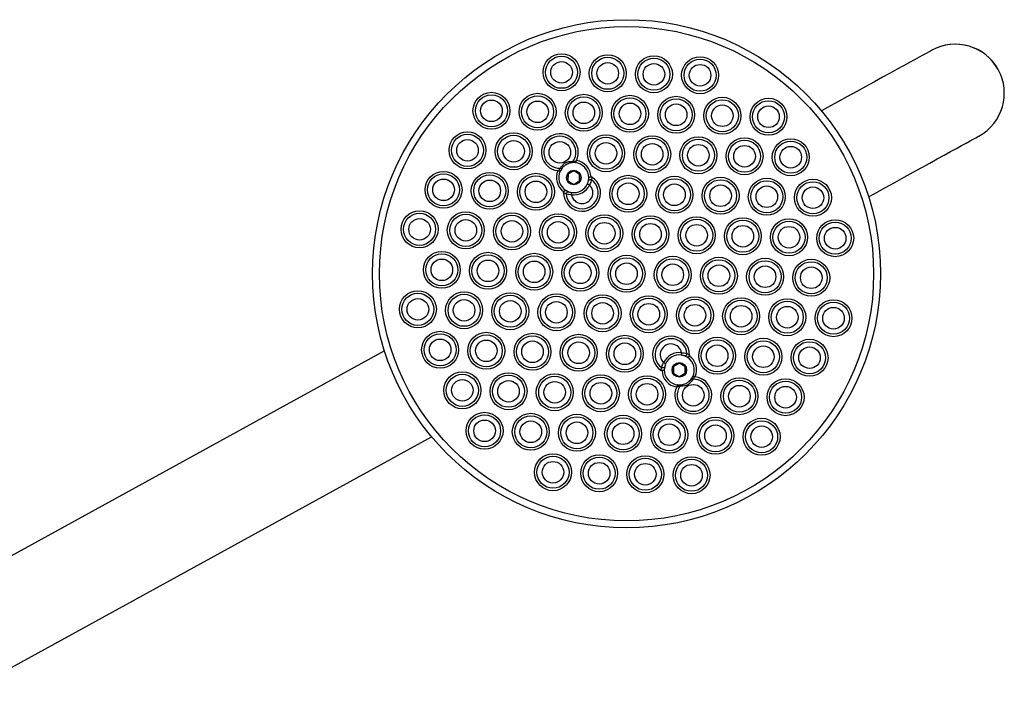
# Model space of a CAD drawing. Units: millimetres. Extents: x 369 to 11387, y 260 to 17235.
# Drawn here: x 4909 to 5335, y 13218 to 13515 of the extents above; entities that cross this region are included whole.
import ezdxf

# ---------------------------------------------------------------- set-up
doc = ezdxf.new("R2010")
doc.units = ezdxf.units.MM
doc.header["$LTSCALE"] = 100

msp = doc.modelspace()

# ---------------------------------------------------------------- linework, layer by layer
at = {"color": 7, "linetype": 'Continuous', "lineweight": 25}
for p, q in [((5149.56, 13452.73), (5148.18, 13452.72)), ((5150, 13453.41), (5150.09, 13453.67)), ((5142.06, 13449.26), (5142.33, 13449.2)), ((5143.89, 13450.36), (5143.14, 13449.21)), ((5146.46, 13447.53), (5146.41, 13445.1)), ((5148.8, 13449.04), (5146.67, 13447.87)), ((5151.27, 13447.77), (5149.2, 13449.03)), ((5146.6, 13444.75), (5148.68, 13443.49)), ((5149.08, 13443.49), (5151.2, 13444.65)), ((5151.41, 13445), (5151.46, 13447.42)), ((5155.29, 13444.89), (5155.44, 13446.21)), ((5156.8, 13446.46), (5156.69, 13445.25)), ((5145.63, 13439.17), (5144.55, 13439.73)), ((5145.49, 13440.75), (5146.68, 13440.17)), ((5066.98, 13371.25), (4856.01, 13255.4)), ((5198.11, 13368.5), (5196.92, 13369.09)), ((5197.97, 13370.08), (5199.05, 13369.52)), ((5186.8, 13362.79), (5186.91, 13364)), ((5188.31, 13364.36), (5188.16, 13363.04)), ((5192.19, 13364.26), (5192.14, 13361.83)), ((5194.52, 13365.77), (5192.4, 13364.6)), ((5197, 13364.5), (5194.92, 13365.76)), ((5197.14, 13361.73), (5197.19, 13364.15)), ((5192.33, 13361.48), (5194.4, 13360.22)), ((5194.8, 13360.22), (5196.93, 13361.38)), ((5199.71, 13358.89), (5200.46, 13360.04)), ((5201.54, 13359.99), (5201.27, 13360.05)), ((5193.6, 13355.84), (5193.51, 13355.58)), ((5194.04, 13356.52), (5195.42, 13356.53)), ((4876.42, 13218.23), (5087.39, 13334.09))]:
    msp.add_line(p, q, dxfattribs=at)
at = {"color": 7, "linetype": 'Continuous', "lineweight": 25, "flags": 128}
for points in [[(5303.98, 13501.4), (5303.82, 13501.31), (5303.36, 13501.06), (5302.58, 13500.63), (5301.51, 13500.04), (5300.13, 13499.28), (5298.46, 13498.37), (5296.5, 13497.29), (5294.26, 13496.06), (5291.74, 13494.68), (5288.97, 13493.16), (5285.94, 13491.49), (5282.68, 13489.7), (5279.19, 13487.78), (5275.48, 13485.75), (5271.58, 13483.61), (5267.5, 13481.36), (5263.25, 13479.03), (5258.84, 13476.61), (5256.21, 13475.16)], [(5276.62, 13438), (5279.25, 13439.45), (5283.65, 13441.86), (5287.91, 13444.2), (5291.99, 13446.44), (5295.89, 13448.58), (5299.6, 13450.62), (5303.09, 13452.54), (5306.35, 13454.33), (5309.38, 13455.99), (5312.15, 13457.51), (5314.67, 13458.89), (5316.91, 13460.13), (5318.87, 13461.2), (5320.54, 13462.12), (5321.92, 13462.88), (5322.99, 13463.47), (5323.77, 13463.89), (5324.23, 13464.15), (5324.39, 13464.23)], [(5155.74, 13443.1), (5155.56, 13443.18), (5155.39, 13443.26), (5155.23, 13443.34), (5155.1, 13443.4), (5154.98, 13443.45), (5154.9, 13443.49), (5154.85, 13443.52), (5154.83, 13443.52)], [(5155.29, 13444.89), (5155.35, 13445.04), (5155.46, 13445.17), (5155.61, 13445.27), (5155.8, 13445.34), (5156.02, 13445.37), (5156.24, 13445.37), (5156.47, 13445.33), (5156.69, 13445.25)], [(5145.63, 13439.17), (5145.68, 13439.4), (5145.77, 13439.62), (5145.89, 13439.81), (5146.03, 13439.97), (5146.19, 13440.09), (5146.36, 13440.17), (5146.52, 13440.19), (5146.68, 13440.17)], [(5147.95, 13438.83), (5147.98, 13439.02), (5148, 13439.21), (5148.02, 13439.38), (5148.04, 13439.53), (5148.06, 13439.65), (5148.07, 13439.74), (5148.08, 13439.8), (5148.08, 13439.82)], [(5195.52, 13369.43), (5195.52, 13369.45), (5195.53, 13369.51), (5195.54, 13369.6), (5195.56, 13369.72), (5195.58, 13369.88), (5195.6, 13370.05), (5195.62, 13370.23), (5195.65, 13370.43)], [(5197.97, 13370.08), (5197.92, 13369.85), (5197.83, 13369.64), (5197.71, 13369.44), (5197.57, 13369.28), (5197.41, 13369.16), (5197.24, 13369.08), (5197.08, 13369.06), (5196.92, 13369.09)], [(5188.31, 13364.36), (5188.25, 13364.21), (5188.14, 13364.08), (5187.99, 13363.98), (5187.8, 13363.91), (5187.58, 13363.88), (5187.36, 13363.88), (5187.13, 13363.93), (5186.91, 13364)], [(5188.77, 13365.73), (5188.75, 13365.74), (5188.7, 13365.76), (5188.62, 13365.8), (5188.5, 13365.85), (5188.37, 13365.92), (5188.21, 13365.99), (5188.04, 13366.07), (5187.86, 13366.15)]]:
    msp.add_lwpolyline(points, dxfattribs=at)
at = {"color": 7, "linetype": 'Continuous', "lineweight": 25}
for centre, radius in [((5171.8, 13404.63), 110), ((5171.8, 13404.63), 107), ((5143.66, 13491.85), 8), ((5143.66, 13491.85), 6.94), ((5163.66, 13491.42), 8), ((5183.65, 13490.99), 8), ((5143.66, 13491.85), 4.67), ((5163.66, 13491.42), 6.94), ((5163.66, 13491.42), 4.67), ((5183.65, 13490.99), 6.94), ((5183.65, 13490.99), 4.67), ((5203.65, 13490.57), 8), ((5203.65, 13490.57), 6.94), ((5203.65, 13490.57), 4.67), ((5113.3, 13475.18), 8), ((5113.3, 13475.18), 6.94), ((5133.29, 13474.75), 8), ((5133.29, 13474.75), 6.94), ((5153.29, 13474.32), 8), ((5173.28, 13473.89), 8), ((5113.3, 13475.18), 4.67), ((5133.29, 13474.75), 4.67), ((5153.29, 13474.32), 6.94), ((5153.29, 13474.32), 4.67), ((5173.28, 13473.89), 6.94), ((5173.28, 13473.89), 4.67), ((5193.28, 13473.46), 8), ((5193.28, 13473.46), 6.94), ((5193.28, 13473.46), 4.67), ((5213.27, 13473.04), 8), ((5213.27, 13473.04), 6.94), ((5213.27, 13473.04), 4.67), ((5233.27, 13472.61), 8), ((5233.27, 13472.61), 6.94), ((5233.27, 13472.61), 4.67), ((5102.93, 13458.07), 8), ((5102.93, 13458.07), 6.94), ((5122.92, 13457.65), 8), ((5122.92, 13457.65), 6.94), ((5162.91, 13456.79), 8), ((5102.93, 13458.07), 4.67), ((5122.92, 13457.65), 4.67), ((5142.92, 13457.22), 4.67), ((5162.91, 13456.79), 6.94), ((5162.91, 13456.79), 4.67), ((5182.91, 13456.36), 8), ((5182.91, 13456.36), 6.94), ((5182.91, 13456.36), 4.67), ((5202.91, 13455.93), 8), ((5202.91, 13455.93), 6.94), ((5202.91, 13455.93), 4.67), ((5222.9, 13455.51), 8), ((5222.9, 13455.51), 6.94), ((5242.9, 13455.08), 8), ((5242.9, 13455.08), 6.94), ((5222.9, 13455.51), 4.67), ((5242.9, 13455.08), 4.67), ((5092.56, 13440.97), 8), ((5092.56, 13440.97), 6.94), ((5112.56, 13440.54), 8), ((5112.56, 13440.54), 6.94), ((5132.55, 13440.12), 8), ((5148.94, 13446.26), 3.15), ((5148.94, 13446.26), 3), ((5092.56, 13440.97), 4.67), ((5112.56, 13440.54), 4.67), ((5132.55, 13440.12), 6.94), ((5132.55, 13440.12), 4.67), ((5172.54, 13439.26), 8), ((5172.54, 13439.26), 6.94), ((5172.54, 13439.26), 4.67), ((5192.54, 13438.83), 8), ((5192.54, 13438.83), 6.94), ((5192.54, 13438.83), 4.67), ((5212.53, 13438.4), 8), ((5212.53, 13438.4), 6.94), ((5232.53, 13437.97), 8), ((5232.53, 13437.97), 6.94), ((5252.52, 13437.55), 8), ((5252.52, 13437.55), 6.94), ((5212.53, 13438.4), 4.67), ((5232.53, 13437.97), 4.67), ((5252.52, 13437.55), 4.67), ((5082.19, 13423.87), 8), ((5082.19, 13423.87), 6.94), ((5102.19, 13423.44), 8), ((5122.18, 13423.01), 8), ((5142.18, 13422.58), 8), ((5082.19, 13423.87), 4.67), ((5102.19, 13423.44), 6.94), ((5102.19, 13423.44), 4.67), ((5122.18, 13423.01), 6.94), ((5122.18, 13423.01), 4.67), ((5142.18, 13422.58), 6.94), ((5142.18, 13422.58), 4.67), ((5162.17, 13422.16), 8), ((5162.17, 13422.16), 6.94), ((5162.17, 13422.16), 4.67), ((5182.17, 13421.73), 8), ((5182.17, 13421.73), 6.94), ((5182.17, 13421.73), 4.67), ((5202.16, 13421.3), 8), ((5202.16, 13421.3), 6.94), ((5222.16, 13420.87), 8), ((5222.16, 13420.87), 6.94), ((5242.15, 13420.44), 8), ((5242.15, 13420.44), 6.94), ((5262.15, 13420.02), 8), ((5262.15, 13420.02), 6.94), ((5202.16, 13421.3), 4.67), ((5222.16, 13420.87), 4.67), ((5242.15, 13420.44), 4.67), ((5262.15, 13420.02), 4.67), ((5091.82, 13406.34), 8), ((5111.81, 13405.91), 8), ((5131.81, 13405.48), 8), ((5091.82, 13406.34), 6.94), ((5091.82, 13406.34), 4.67), ((5111.81, 13405.91), 6.94), ((5111.81, 13405.91), 4.67), ((5131.81, 13405.48), 6.94), ((5131.81, 13405.48), 4.67), ((5151.8, 13405.05), 8), ((5151.8, 13405.05), 6.94), ((5151.8, 13405.05), 4.67), ((5171.8, 13404.63), 8), ((5171.8, 13404.63), 6.94), ((5171.8, 13404.63), 4.67), ((5191.8, 13404.2), 8), ((5191.8, 13404.2), 6.94), ((5211.79, 13403.77), 8), ((5211.79, 13403.77), 6.94), ((5231.79, 13403.34), 8), ((5231.79, 13403.34), 6.94), ((5251.78, 13402.91), 8), ((5251.78, 13402.91), 6.94), ((5191.8, 13404.2), 4.67), ((5211.79, 13403.77), 4.67), ((5231.79, 13403.34), 4.67), ((5251.78, 13402.91), 4.67), ((5081.45, 13389.24), 8), ((5101.45, 13388.81), 8), ((5121.44, 13388.38), 8), ((5081.45, 13389.24), 6.94), ((5081.45, 13389.24), 4.67), ((5101.45, 13388.81), 6.94), ((5101.45, 13388.81), 4.67), ((5121.44, 13388.38), 6.94), ((5121.44, 13388.38), 4.67), ((5141.44, 13387.95), 8), ((5141.44, 13387.95), 6.94), ((5141.44, 13387.95), 4.67), ((5161.43, 13387.52), 8), ((5161.43, 13387.52), 6.94), ((5161.43, 13387.52), 4.67), ((5181.43, 13387.1), 8), ((5181.43, 13387.1), 6.94), ((5201.42, 13386.67), 8), ((5201.42, 13386.67), 6.94), ((5221.42, 13386.24), 8), ((5221.42, 13386.24), 6.94), ((5241.41, 13385.81), 8), ((5241.41, 13385.81), 6.94), ((5261.41, 13385.38), 8), ((5261.41, 13385.38), 6.94), ((5181.43, 13387.1), 4.67), ((5201.42, 13386.67), 4.67), ((5221.42, 13386.24), 4.67), ((5241.41, 13385.81), 4.67), ((5261.41, 13385.38), 4.67), ((5091.08, 13371.71), 8), ((5111.07, 13371.28), 8), ((5091.08, 13371.71), 6.94), ((5091.08, 13371.71), 4.67), ((5111.07, 13371.28), 6.94), ((5111.07, 13371.28), 4.67), ((5131.07, 13370.85), 8), ((5131.07, 13370.85), 6.94), ((5131.07, 13370.85), 4.67), ((5151.06, 13370.42), 8), ((5151.06, 13370.42), 6.94), ((5151.06, 13370.42), 4.67), ((5171.06, 13369.99), 8), ((5171.06, 13369.99), 6.94), ((5211.05, 13369.14), 8), ((5211.05, 13369.14), 6.94), ((5231.04, 13368.71), 8), ((5231.04, 13368.71), 6.94), ((5251.04, 13368.28), 8), ((5251.04, 13368.28), 6.94), ((5171.06, 13369.99), 4.67), ((5211.05, 13369.14), 4.67), ((5231.04, 13368.71), 4.67), ((5251.04, 13368.28), 4.67), ((5100.7, 13354.17), 8), ((5194.66, 13362.99), 3.15), ((5194.66, 13362.99), 3), ((5100.7, 13354.17), 6.94), ((5100.7, 13354.17), 4.67), ((5120.7, 13353.75), 8), ((5120.7, 13353.75), 6.94), ((5120.7, 13353.75), 4.67), ((5140.69, 13353.32), 8), ((5140.69, 13353.32), 6.94), ((5140.69, 13353.32), 4.67), ((5160.69, 13352.89), 8), ((5160.69, 13352.89), 6.94), ((5180.69, 13352.46), 8), ((5180.69, 13352.46), 6.94), ((5220.68, 13351.61), 8), ((5220.68, 13351.61), 6.94), ((5240.67, 13351.18), 8), ((5240.67, 13351.18), 6.94), ((5160.69, 13352.89), 4.67), ((5180.69, 13352.46), 4.67), ((5200.68, 13352.03), 4.67), ((5220.68, 13351.61), 4.67), ((5240.67, 13351.18), 4.67), ((5110.33, 13336.64), 8), ((5110.33, 13336.64), 6.94), ((5110.33, 13336.64), 4.67), ((5130.33, 13336.22), 8), ((5130.33, 13336.22), 6.94), ((5130.33, 13336.22), 4.67), ((5150.32, 13335.79), 8), ((5150.32, 13335.79), 6.94), ((5170.32, 13335.36), 8), ((5170.32, 13335.36), 6.94), ((5190.31, 13334.93), 8), ((5190.31, 13334.93), 6.94), ((5210.31, 13334.5), 8), ((5210.31, 13334.5), 6.94), ((5230.3, 13334.08), 8), ((5230.3, 13334.08), 6.94), ((5150.32, 13335.79), 4.67), ((5170.32, 13335.36), 4.67), ((5190.31, 13334.93), 4.67), ((5210.31, 13334.5), 4.67), ((5230.3, 13334.08), 4.67), ((5139.95, 13318.69), 8), ((5139.95, 13318.69), 6.94), ((5159.95, 13318.26), 8), ((5159.95, 13318.26), 6.94), ((5179.94, 13317.83), 8), ((5179.94, 13317.83), 6.94), ((5199.94, 13317.4), 8), ((5199.94, 13317.4), 6.94), ((5139.95, 13318.69), 4.67), ((5159.95, 13318.26), 4.67), ((5179.94, 13317.83), 4.67), ((5199.94, 13317.4), 4.67)]:
    msp.add_circle(centre, radius, dxfattribs=at)
for centre, radius, start, end in [((5314.18, 13482.81), 21.2, 298.7733, 118.7733), ((5314.18, 13482.81), 21.2, 28.7733, 118.7733), ((5314.18, 13482.81), 21.2, 298.7733, 28.7733), ((5142.92, 13457.22), 8, 333.6885, 263.8581), ((5142.92, 13457.22), 6.94, 325.7432, 271.8035), ((5148, 13453.34), 0.653, 286.321, 357.2268), ((5148.94, 13446.26), 6.5, 359.5315, 84.5072), ((5148.94, 13446.26), 7.5, 2.3848, 81.1462), ((5148.94, 13446.26), 7.5, 156.4005, 235.1619), ((5148.94, 13446.26), 6.5, 153.0395, 238.0151), ((5143.46, 13450.85), 0.654, 240.4103, 311.1508), ((5146.86, 13447.52), 0.4, 118.7733, 178.7733), ((5148.99, 13448.69), 0.4, 58.7733, 118.7733), ((5151.06, 13447.43), 0.4, 358.7733, 58.7733), ((5152.55, 13439.69), 8, 179.6827, 57.864), ((5152.55, 13439.69), 6.94, 184.2324, 53.3143), ((5146.81, 13445.09), 0.4, 178.7733, 238.7733), ((5148.94, 13446.26), 6.5, 262.4578, 335.0889), ((5148.88, 13443.84), 0.4, 238.7733, 298.7733), ((5151.01, 13445), 0.4, 298.7733, 358.7733), ((5152.55, 13439.69), 4.67, 190.6156, 46.9311), ((5148.94, 13446.26), 7.5, 262.4578, 335.0889), ((5191.05, 13369.56), 8, 359.6827, 237.864), ((5191.05, 13369.56), 6.94, 4.2324, 233.3143), ((5191.05, 13369.56), 4.67, 10.6156, 226.9311), ((5194.66, 13362.99), 7.5, 82.4578, 155.0889), ((5194.66, 13362.99), 6.5, 82.4578, 155.0889), ((5194.66, 13362.99), 6.5, 333.0395, 58.0151), ((5194.66, 13362.99), 7.5, 336.4005, 55.1619), ((5194.66, 13362.99), 7.5, 182.3848, 261.1462), ((5194.66, 13362.99), 6.5, 179.5315, 264.5072), ((5192.59, 13364.25), 0.4, 118.7733, 178.7733), ((5194.72, 13365.41), 0.4, 58.7733, 118.7733), ((5196.79, 13364.16), 0.4, 358.7733, 58.7733), ((5192.54, 13361.82), 0.4, 178.7733, 238.7733), ((5200.68, 13352.03), 8, 153.6885, 83.8581), ((5200.68, 13352.03), 6.94, 145.7432, 91.8035), ((5194.61, 13360.57), 0.4, 238.7733, 298.7733), ((5196.74, 13361.73), 0.4, 298.7733, 358.7733), ((5200.14, 13358.4), 0.655, 60.4169, 131.1406), ((5195.6, 13355.91), 0.653, 106.337, 177.2108)]:
    msp.add_arc(centre, radius, start, end, dxfattribs=at)
for points, knots in [([(5143.14, 13450.28), (5143.32, 13450.56), (5143.72, 13451.19), (5144.64, 13452.28), (5145.79, 13452.96), (5146.97, 13453.23), (5147.91, 13453.31), (5148.45, 13453.31), (5148.65, 13453.31)], [0, 0, 0, 0, 0.1656465, 0.3775882, 0.5916244, 0.7218447, 0.8920199, 1, 1, 1, 1]), ([(5148.18, 13452.72), (5148.05, 13452.7), (5147.68, 13452.65), (5146.6, 13452.39), (5145.41, 13451.8), (5144.39, 13450.94), (5144.04, 13450.53), (5143.89, 13450.36)], [0, 0, 0, 0, 0.097635, 0.260308, 0.635769, 0.848951, 1, 1, 1, 1]), ([(5148.65, 13453.31), (5149.1, 13453.37), (5149.55, 13453.42), (5149.98, 13453.41), (5150, 13453.41)], [0, 0, 0, 0, 0.968208, 1, 1, 1, 1]), ([(5149.56, 13452.73), (5149.56, 13452.73), (5149.6, 13452.72), (5149.69, 13452.76), (5149.81, 13452.89), (5149.92, 13453.11), (5149.97, 13453.31), (5150, 13453.41)], [0, 0, 0, 0, 0.005538, 0.258565, 0.513278, 0.756317, 1, 1, 1, 1]), ([(5142.33, 13449.2), (5142.34, 13449.21), (5142.56, 13449.59), (5142.85, 13449.94), (5143.14, 13450.28)], [0, 0, 0, 0, 0.0320362, 1, 1, 1, 1]), ([(5142.33, 13449.2), (5142.43, 13449.17), (5142.62, 13449.11), (5142.87, 13449.08), (5143.05, 13449.11), (5143.12, 13449.17), (5143.14, 13449.21), (5143.14, 13449.21)], [0, 0, 0, 0, 0.243561, 0.486906, 0.741525, 0.994463, 1, 1, 1, 1]), ([(5154.83, 13443.52), (5154.86, 13443.58), (5154.98, 13443.85), (5155.16, 13444.36), (5155.25, 13444.71), (5155.29, 13444.89)], [0, 0, 0, 0, 0.110669, 0.547178, 1, 1, 1, 1]), ([(5155.44, 13446.21), (5155.44, 13446.21), (5155.44, 13446.25), (5155.47, 13446.32), (5155.6, 13446.42), (5155.83, 13446.51), (5156.11, 13446.56), (5156.32, 13446.57), (5156.43, 13446.57)], [0, 0, 0, 0, 0.004767, 0.191273, 0.405138, 0.606091, 0.802998, 1, 1, 1, 1]), ([(5156.69, 13445.25), (5156.59, 13444.96), (5156.4, 13444.38), (5156.03, 13443.6), (5155.79, 13443.19), (5155.74, 13443.1)], [0, 0, 0, 0, 0.44419, 0.886585, 1, 1, 1, 1]), ([(5156.43, 13446.57), (5156.51, 13446.57), (5156.64, 13446.55), (5156.76, 13446.49), (5156.8, 13446.46)], [0, 0, 0, 0, 0.602521, 1, 1, 1, 1]), ([(5144.55, 13439.73), (5144.55, 13439.81), (5144.56, 13439.94), (5144.63, 13440.06), (5144.65, 13440.11)], [0, 0, 0, 0, 0.603793, 1, 1, 1, 1]), ([(5144.65, 13440.11), (5144.71, 13440.19), (5144.83, 13440.37), (5145.03, 13440.58), (5145.22, 13440.72), (5145.38, 13440.78), (5145.46, 13440.77), (5145.49, 13440.75), (5145.49, 13440.75)], [0, 0, 0, 0, 0.196935, 0.394011, 0.594971, 0.808829, 0.995298, 1, 1, 1, 1]), ([(5147.95, 13438.83), (5147.57, 13438.85), (5146.82, 13438.9), (5146.05, 13439.06), (5145.7, 13439.16), (5145.63, 13439.17)], [0, 0, 0, 0, 0.4381091, 0.8767259, 1, 1, 1, 1]), ([(5146.68, 13440.17), (5146.73, 13440.15), (5146.93, 13440.07), (5147.39, 13439.93), (5147.85, 13439.86), (5148.08, 13439.82)], [0, 0, 0, 0, 0.127482, 0.570176, 1, 1, 1, 1]), ([(5196.92, 13369.09), (5196.87, 13369.1), (5196.67, 13369.18), (5196.21, 13369.32), (5195.75, 13369.4), (5195.52, 13369.43)], [0, 0, 0, 0, 0.127484, 0.570115, 1, 1, 1, 1]), ([(5195.65, 13370.43), (5196.03, 13370.4), (5196.78, 13370.35), (5197.55, 13370.19), (5197.9, 13370.1), (5197.97, 13370.08)], [0, 0, 0, 0, 0.438064, 0.876636, 1, 1, 1, 1]), ([(5198.95, 13369.15), (5198.89, 13369.06), (5198.77, 13368.88), (5198.57, 13368.67), (5198.38, 13368.53), (5198.22, 13368.47), (5198.14, 13368.48), (5198.11, 13368.5), (5198.11, 13368.5)], [0, 0, 0, 0, 0.197164, 0.39395, 0.594987, 0.808836, 0.995298, 1, 1, 1, 1]), ([(5199.05, 13369.52), (5199.05, 13369.44), (5199.04, 13369.31), (5198.97, 13369.19), (5198.95, 13369.15)], [0, 0, 0, 0, 0.603793, 1, 1, 1, 1]), ([(5187.17, 13362.68), (5187.09, 13362.69), (5186.96, 13362.7), (5186.84, 13362.76), (5186.8, 13362.79)], [0, 0, 0, 0, 0.602521, 1, 1, 1, 1]), ([(5186.91, 13364), (5187.01, 13364.29), (5187.2, 13364.87), (5187.57, 13365.65), (5187.81, 13366.07), (5187.86, 13366.15)], [0, 0, 0, 0, 0.44419, 0.886585, 1, 1, 1, 1]), ([(5188.16, 13363.04), (5188.16, 13363.04), (5188.16, 13363), (5188.13, 13362.93), (5188, 13362.83), (5187.77, 13362.75), (5187.49, 13362.69), (5187.28, 13362.68), (5187.17, 13362.68)], [0, 0, 0, 0, 0.004765, 0.19128, 0.405072, 0.606114, 0.80301, 1, 1, 1, 1]), ([(5188.77, 13365.73), (5188.74, 13365.67), (5188.62, 13365.41), (5188.44, 13364.9), (5188.35, 13364.54), (5188.31, 13364.36)], [0, 0, 0, 0, 0.110669, 0.547178, 1, 1, 1, 1]), ([(5200.46, 13358.97), (5200.28, 13358.69), (5199.88, 13358.06), (5198.96, 13356.97), (5197.81, 13356.29), (5196.63, 13356.02), (5195.69, 13355.94), (5195.15, 13355.94), (5194.95, 13355.94)], [0, 0, 0, 0, 0.1656569, 0.3775907, 0.5916239, 0.721823, 0.8920238, 1, 1, 1, 1]), ([(5195.42, 13356.53), (5195.55, 13356.55), (5195.92, 13356.6), (5197, 13356.87), (5198.19, 13357.45), (5199.21, 13358.31), (5199.56, 13358.72), (5199.71, 13358.89)], [0, 0, 0, 0, 0.097634, 0.260306, 0.635764, 0.848979, 1, 1, 1, 1]), ([(5201.27, 13360.05), (5201.17, 13360.08), (5200.98, 13360.14), (5200.73, 13360.17), (5200.55, 13360.14), (5200.48, 13360.08), (5200.46, 13360.04), (5200.46, 13360.04)], [0, 0, 0, 0, 0.24357, 0.486792, 0.741516, 0.994463, 1, 1, 1, 1]), ([(5201.27, 13360.05), (5201.26, 13360.04), (5201.04, 13359.67), (5200.75, 13359.31), (5200.46, 13358.97)], [0, 0, 0, 0, 0.0320382, 1, 1, 1, 1]), ([(5194.04, 13356.52), (5194.04, 13356.52), (5194, 13356.53), (5193.91, 13356.5), (5193.79, 13356.36), (5193.68, 13356.14), (5193.63, 13355.94), (5193.6, 13355.84)], [0, 0, 0, 0, 0.005536, 0.258439, 0.513156, 0.756374, 1, 1, 1, 1]), ([(5194.95, 13355.94), (5194.51, 13355.89), (5194.05, 13355.83), (5193.62, 13355.84), (5193.6, 13355.84)], [0, 0, 0, 0, 0.9681087, 1, 1, 1, 1])]:
    msp.add_open_spline(points, degree=3, knots=knots, dxfattribs=at)

doc.saveas('drawing.dxf')
